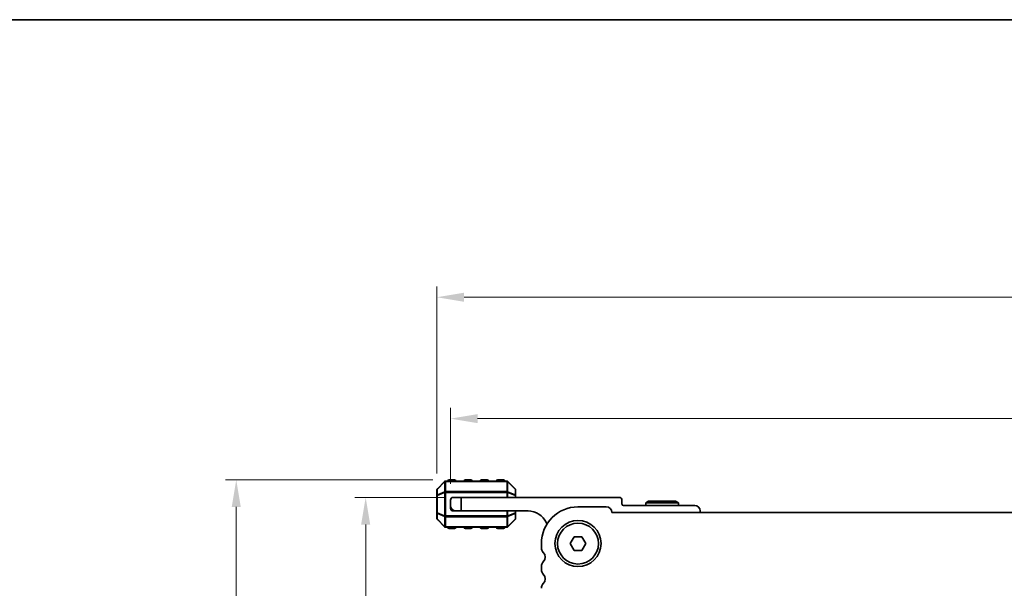
# Model space of a CAD drawing. Units: millimetres. Extents: x 0 to 5208, y 0 to 843.
# Drawn here: x 1120 to 1301, y 738 to 843 of the extents above; entities that cross this region are included whole.
import ezdxf

# ---------------------------------------------------------------- set-up
doc = ezdxf.new("R2010")
doc.units = ezdxf.units.MM
for name, color, linetype, lineweight in [('Border (ISO)', 7, 'Continuous', 35), ('Dimension (ISO)', 7, 'Continuous', 18), ('Visible (ISO)', 7, 'Continuous', 35), ('Visible Narrow (ISO)', 7, 'Continuous', 25)]:
    doc.layers.add(name, color=color, linetype=linetype, lineweight=lineweight)
doc.styles.add('Note Text (TK)', font='MS PGothic.ttf')
doc.dimstyles.new('Default - Method 1b (TK)', dxfattribs={"dimscale": 2, "dimtxt": 2.5, "dimasz": 2.5, "dimexe": 1, "dimexo": 1.5, "dimgap": 1, "dimtad": 1, "dimtoh": 1, "dimrnd": 1e-08, "dimdsep": 46, "dimtxsty": 'Note Text (TK)', "dimcen": 0.09, "dimdle": 5, "dimclrd": 100, "dimclre": 100, "dimclrt": 7, "dimadec": 1, "dimazin": 1, "dimtfac": 1, "dimtmove": 0, "dimatfit": 3, "dimfxl": 0, "dimtolj": 1, "dimlwd": -1, "dimlwe": -1, "dimarcsym": 0})

# ---------------------------------------------------------------- blocks, each defined once
blk = doc.blocks.new('図面枠 tk図枠')
at = {"layer": 'Border (ISO)'}
blk.add_line((14.5, 289), (405.5, 289), dxfattribs=at)
blk = doc.blocks.new('*D26')
at = {"layer": 'Defpoints', "color": 0, "transparency": 16777216}
for p in [(1201.05, 755.05), (1183.43, 671.8), (1230.01, 671.8)]:
    blk.add_point(p, dxfattribs=at)
at = {"layer": 'Dimension (ISO)', "color": 100, "transparency": 16777216}
for p, q in [((1198.05, 755.05), (1181.43, 755.05)), ((1183.43, 750.05), (1183.43, 676.8)), ((1227.01, 671.8), (1181.43, 671.8))]:
    blk.add_line(p, q, dxfattribs=at)
for points in [[(1182.59, 750.05), (1184.26, 750.05), (1183.43, 755.05)], [(1182.59, 676.8), (1184.26, 676.8), (1183.43, 671.8)]]:
    blk.add_solid(points, dxfattribs=at)
at = {"layer": 'Dimension (ISO)', "color": 7, "transparency": 16777216, "insert": (1178.93, 705.77), "char_height": 5, "attachment_point": 4, "rotation": 90, "style": 'Note Text (TK)'}
blk.add_mtext('\\A1;83.25', dxfattribs=at)
blk = doc.blocks.new('*D27')
at = {"layer": 'Defpoints', "color": 0, "transparency": 16777216}
for p in [(1198.8, 758.3), (1159.58, 671.8), (1230.01, 671.8)]:
    blk.add_point(p, dxfattribs=at)
at = {"layer": 'Dimension (ISO)', "color": 100, "transparency": 16777216}
for p, q in [((1195.8, 758.3), (1157.58, 758.3)), ((1159.58, 753.3), (1159.58, 676.8)), ((1227.01, 671.8), (1157.58, 671.8))]:
    blk.add_line(p, q, dxfattribs=at)
for points in [[(1158.75, 753.3), (1160.41, 753.3), (1159.58, 758.3)], [(1158.75, 676.8), (1160.41, 676.8), (1159.58, 671.8)]]:
    blk.add_solid(points, dxfattribs=at)
at = {"layer": 'Dimension (ISO)', "color": 7, "transparency": 16777216, "insert": (1155.08, 709.21), "char_height": 5, "attachment_point": 4, "rotation": 90, "style": 'Note Text (TK)'}
blk.add_mtext('\\A1;86.5', dxfattribs=at)
blk = doc.blocks.new('*D28')
at = {"layer": 'Defpoints', "color": 0, "transparency": 16777216}
for p in [(1419.05, 769.55), (1199.05, 754.55), (1419.05, 754.55)]:
    blk.add_point(p, dxfattribs=at)
at = {"layer": 'Dimension (ISO)', "color": 100, "transparency": 16777216}
for p, q in [((1199.05, 757.55), (1199.05, 771.55)), ((1419.05, 757.55), (1419.05, 771.55)), ((1204.05, 769.55), (1414.05, 769.55))]:
    blk.add_line(p, q, dxfattribs=at)
for points in [[(1204.05, 770.38), (1204.05, 768.72), (1199.05, 769.55)], [(1414.05, 770.38), (1414.05, 768.72), (1419.05, 769.55)]]:
    blk.add_solid(points, dxfattribs=at)
at = {"layer": 'Dimension (ISO)', "color": 7, "transparency": 16777216, "insert": (1303.91, 774.05), "char_height": 5, "attachment_point": 4, "style": 'Note Text (TK)'}
blk.add_mtext('\\A1;220', dxfattribs=at)
blk = doc.blocks.new('*D29')
at = {"layer": 'Defpoints', "color": 0, "transparency": 16777216}
for p in [(1421.55, 791.9), (1196.55, 756.42), (1421.55, 756.42)]:
    blk.add_point(p, dxfattribs=at)
at = {"layer": 'Dimension (ISO)', "color": 100, "transparency": 16777216}
for p, q in [((1196.55, 759.42), (1196.55, 793.9)), ((1421.55, 759.42), (1421.55, 793.9)), ((1201.55, 791.9), (1416.55, 791.9))]:
    blk.add_line(p, q, dxfattribs=at)
for points in [[(1201.55, 792.73), (1201.55, 791.07), (1196.55, 791.9)], [(1416.55, 792.73), (1416.55, 791.07), (1421.55, 791.9)]]:
    blk.add_solid(points, dxfattribs=at)
at = {"layer": 'Dimension (ISO)', "color": 7, "transparency": 16777216, "insert": (1303.96, 796.4), "char_height": 5, "attachment_point": 4, "style": 'Note Text (TK)'}
blk.add_mtext('\\A1;225', dxfattribs=at)

msp = doc.modelspace()

# ---------------------------------------------------------------- linework, layer by layer
at = {"layer": 'Visible (ISO)'}
for p, q in [((1197.9611, 757.9613), (1196.6368, 756.6371)), ((1209.4247, 758.0492), (1198.1732, 758.0492)), ((1199.799, 758.2992), (1198.799, 758.2992)), ((1202.799, 758.2992), (1201.799, 758.2992)), ((1205.799, 758.2992), (1204.799, 758.2992)), ((1208.799, 758.2992), (1207.799, 758.2992)), ((1210.9611, 756.6371), (1209.6368, 757.9613)), ((1196.549, 756.4249), (1196.549, 755.3764)), ((1196.549, 755.3764), (1196.549, 752.222)), ((1199.549, 755.0492), (1201.049, 755.0492)), ((1201.049, 755.0492), (1201.049, 752.5492)), ((1201.049, 755.0492), (1230.149, 755.0492)), ((1211.049, 755.3764), (1211.049, 756.4249)), ((1211.049, 755.0492), (1211.049, 755.3764)), ((1199.049, 753.5492), (1199.049, 754.5492)), ((1199.049, 753.0492), (1199.049, 753.5492)), ((1227.7485, 753.2992), (1222.5485, 753.2992)), ((1230.649, 754.5492), (1230.649, 753.8492)), ((1230.949, 753.5492), (1244.049, 753.5492)), ((1235.5686, 754.3492), (1235.049, 754.0492)), ((1235.049, 754.0492), (1241.049, 754.0492)), ((1235.049, 753.5492), (1235.049, 754.0492)), ((1240.5294, 754.3492), (1235.5686, 754.3492)), ((1240.5294, 754.3492), (1241.049, 754.0492)), ((1241.049, 753.5492), (1241.049, 754.0492)), ((1196.549, 752.222), (1196.549, 751.1735)), ((1199.549, 752.5492), (1200.049, 752.5492)), ((1201.049, 752.5492), (1200.049, 752.5492)), ((1213.349, 752.5492), (1201.049, 752.5492)), ((1211.049, 752.222), (1211.049, 752.5492)), ((1211.049, 751.1735), (1211.049, 752.222)), ((1389.2997, 752.2992), (1228.7973, 752.2992)), ((1245.049, 752.5492), (1245.049, 752.2992)), ((1196.6368, 750.9613), (1197.9611, 749.6371)), ((1198.1732, 749.5492), (1209.4247, 749.5492)), ((1198.799, 749.2992), (1199.799, 749.2992)), ((1201.799, 749.2992), (1202.799, 749.2992)), ((1204.799, 749.2992), (1205.799, 749.2992)), ((1207.799, 749.2992), (1208.799, 749.2992)), ((1209.6368, 749.6371), (1210.9611, 750.9613)), ((1221.1051, 746.5492), (1221.8268, 747.7992)), ((1221.8268, 747.7992), (1223.2702, 747.7992)), ((1223.2702, 747.7992), (1223.9918, 746.5492)), ((1215.7985, 746.5492), (1215.7985, 745.7841)), ((1221.8268, 745.2992), (1221.1051, 746.5492)), ((1223.9918, 746.5492), (1223.2702, 745.2992)), ((1223.2702, 745.2992), (1221.8268, 745.2992)), ((1215.7985, 742.3142), (1215.7985, 741.7841))]:
    msp.add_line(p, q, dxfattribs=at)
for radius in [4.25, 3.765]:
    msp.add_circle((1222.5485, 746.5492), radius, dxfattribs=at)
for centre, radius, start, end in [((1196.849, 756.4249), 0.3, 135, 180), ((1198.1732, 757.7492), 0.3, 90, 135), ((1198.799, 758.0492), 0.25, 90, 180), ((1199.799, 758.0492), 0.25, 0, 90), ((1201.799, 758.0492), 0.25, 90, 180), ((1202.799, 758.0492), 0.25, 0, 90), ((1204.799, 758.0492), 0.25, 90, 180), ((1205.799, 758.0492), 0.25, 0, 90), ((1207.799, 758.0492), 0.25, 90, 180), ((1208.799, 758.0492), 0.25, 0, 90), ((1209.4247, 757.7492), 0.3, 45, 90), ((1210.749, 756.4249), 0.3, 0, 45), ((1199.549, 754.5492), 0.5, 90, 180), ((1230.149, 754.5492), 0.5, 0, 90), ((1200.049, 753.5492), 1, 180, 270), ((1199.549, 753.0492), 0.5, 180, 270), ((1222.5485, 746.5492), 6.75, 90, 180), ((1227.7485, 752.2492), 1.05, 2.729403, 90), ((1230.949, 753.8492), 0.3, 180, 270), ((1244.049, 752.5492), 1, 0, 90), ((1196.849, 751.1735), 0.3, 180, 225), ((1210.749, 751.1735), 0.3, 315, 0), ((1213.349, 748.8732), 3.676, 23.663158, 90), ((1198.1732, 749.8492), 0.3, 225, 270), ((1198.799, 749.5492), 0.25, 180, 270), ((1199.799, 749.5492), 0.25, 270, 0), ((1201.799, 749.5492), 0.25, 180, 270), ((1202.799, 749.5492), 0.25, 270, 0), ((1204.799, 749.5492), 0.25, 180, 270), ((1205.799, 749.5492), 0.25, 270, 0), ((1207.799, 749.5492), 0.25, 180, 270), ((1208.799, 749.5492), 0.25, 270, 0), ((1209.4247, 749.8492), 0.3, 270, 315), ((1217.174, 750.5493), 0.5001, 203.663158, 229.694832), ((1217.0485, 745.7841), 1.25, 180, 223.94552), ((1215.2485, 744.0492), 1.25, 316.05448, 43.94552), ((1217.0485, 742.3142), 1.25, 136.05448, 180), ((1217.0485, 741.7841), 1.25, 180, 223.94552), ((1215.2485, 740.0492), 1.25, 316.05448, 43.94552), ((1217.0485, 738.3142), 1.25, 136.05448, 180)]:
    msp.add_arc(centre, radius, start, end, dxfattribs=at)
at = {"layer": 'Visible Narrow (ISO)'}
for p, q in [((1196.6368, 756.5749), (1197.9611, 757.8992)), ((1196.6368, 755.5264), (1196.6368, 756.5749)), ((1197.9611, 757.8992), (1197.9611, 756.0749)), ((1198.1732, 757.9613), (1198.1732, 758.0492)), ((1198.1732, 757.9613), (1209.4247, 757.9613)), ((1198.1732, 756.1371), (1198.1732, 757.9613)), ((1198.799, 758.2992), (1198.799, 758.0492)), ((1199.799, 758.0492), (1199.799, 758.2992)), ((1201.799, 758.2992), (1201.799, 758.0492)), ((1202.799, 758.0492), (1202.799, 758.2992)), ((1204.799, 758.2992), (1204.799, 758.0492)), ((1205.799, 758.0492), (1205.799, 758.2992)), ((1207.799, 758.2992), (1207.799, 758.0492)), ((1208.799, 758.0492), (1208.799, 758.2992)), ((1209.4247, 757.9613), (1209.4247, 758.0492)), ((1209.4247, 757.9613), (1209.4247, 756.1371)), ((1209.6368, 756.0749), (1209.6368, 757.8992)), ((1209.6368, 757.8992), (1210.9611, 756.5749)), ((1210.9611, 756.5749), (1210.9611, 755.5264)), ((1196.6368, 755.3764), (1196.549, 755.3764)), ((1197.9611, 756.0749), (1196.6368, 755.5264)), ((1196.6368, 755.3764), (1197.9611, 755.9249)), ((1196.6368, 752.222), (1196.6368, 755.3764)), ((1197.9611, 755.9249), (1198.1732, 755.9249)), ((1197.9611, 755.9249), (1197.9611, 751.6735)), ((1198.1732, 756.1371), (1198.1732, 755.9249)), ((1209.4247, 756.1371), (1198.1732, 756.1371)), ((1198.1732, 751.6735), (1198.1732, 755.9249)), ((1198.1732, 755.9249), (1209.4247, 755.9249)), ((1209.4247, 756.1371), (1209.4247, 755.9249)), ((1209.6368, 755.9249), (1209.4247, 755.9249)), ((1209.4247, 755.9249), (1209.4247, 755.0492)), ((1210.9611, 755.5264), (1209.6368, 756.0749)), ((1209.6368, 755.0492), (1209.6368, 755.9249)), ((1209.6368, 755.9249), (1210.9611, 755.3764)), ((1211.049, 755.3764), (1210.9611, 755.3764)), ((1210.9611, 755.3764), (1210.9611, 755.0492)), ((1196.549, 752.222), (1196.6368, 752.222)), ((1197.9611, 751.6735), (1196.6368, 752.222)), ((1196.6368, 751.0235), (1196.6368, 752.072)), ((1196.6368, 752.072), (1197.9611, 751.5235)), ((1197.9611, 751.6735), (1198.1732, 751.6735)), ((1197.9611, 751.5235), (1197.9611, 749.6992)), ((1198.1732, 751.4613), (1198.1732, 751.6735)), ((1209.4247, 751.6735), (1198.1732, 751.6735)), ((1198.1732, 751.4613), (1209.4247, 751.4613)), ((1198.1732, 749.6371), (1198.1732, 751.4613)), ((1209.4247, 752.5492), (1209.4247, 751.6735)), ((1209.4247, 751.4613), (1209.4247, 751.6735)), ((1209.6368, 751.6735), (1209.4247, 751.6735)), ((1209.4247, 751.4613), (1209.4247, 749.6371)), ((1209.6368, 751.6735), (1209.6368, 752.5492)), ((1210.9611, 752.222), (1209.6368, 751.6735)), ((1209.6368, 751.5235), (1210.9611, 752.072)), ((1209.6368, 749.6992), (1209.6368, 751.5235)), ((1210.9611, 752.5492), (1210.9611, 752.222)), ((1210.9611, 752.222), (1211.049, 752.222)), ((1210.9611, 752.072), (1210.9611, 751.0235)), ((1197.9611, 749.6992), (1196.6368, 751.0235)), ((1198.1732, 749.6371), (1198.1732, 749.5492)), ((1209.4247, 749.6371), (1198.1732, 749.6371)), ((1198.799, 749.5492), (1198.799, 749.2992)), ((1199.799, 749.2992), (1199.799, 749.5492)), ((1201.799, 749.5492), (1201.799, 749.2992)), ((1202.799, 749.2992), (1202.799, 749.5492)), ((1204.799, 749.5492), (1204.799, 749.2992)), ((1205.799, 749.2992), (1205.799, 749.5492)), ((1207.799, 749.5492), (1207.799, 749.2992)), ((1208.799, 749.2992), (1208.799, 749.5492)), ((1209.4247, 749.6371), (1209.4247, 749.5492)), ((1210.9611, 751.0235), (1209.6368, 749.6992))]:
    msp.add_line(p, q, dxfattribs=at)
for centre, major_axis, ratio, start_param, end_param in [((1196.849, 756.4249), (-0.3, 0), 0.70710678, 5.49778714, 6.28318531), ((1196.849, 756.4249), (-0.2121, 0.2121), 0.28108464, 0, 0.54802841), ((1198.1732, 757.7492), (-0.2121, 0.2121), 0.28108464, 0, 0.54802841), ((1198.1732, 757.7492), (0.3, 0), 0.70710678, 1.57079633, 2.35619449), ((1209.4247, 757.7492), (-0.3, 0), 0.70710678, 3.92699082, 4.71238898), ((1209.4247, 757.7492), (0.2121, 0.2121), 0.28108464, 5.7351569, 6.28318531), ((1210.749, 756.4249), (0.2121, 0.2121), 0.28108464, 5.7351569, 6.28318531), ((1210.749, 756.4249), (0.3, 0), 0.70710678, 0, 0.78539816), ((1196.849, 755.3764), (-0.3, 0), 0.70710678, 5.49778714, 6.28318531), ((1196.849, 755.3764), (-0.1148, 0.2772), 0.67859834, 0.74875372, 1.29678212), ((1198.1732, 755.9249), (0.1148, -0.2772), 0.67859834, 3.89034637, 4.43837478), ((1198.1732, 755.9249), (0.3, 0), 0.70710678, 1.57079633, 2.35619449), ((1209.4247, 755.9249), (-0.3, 0), 0.70710678, 3.92699082, 4.71238898), ((1209.4247, 755.9249), (-0.1148, -0.2772), 0.67859834, 1.84481053, 2.39283894), ((1210.749, 755.3764), (0.3, 0), 0.70710678, 0, 0.78539816), ((1210.749, 755.3764), (-0.1148, -0.2772), 0.67859834, 1.84481053, 2.39283894), ((1196.849, 752.222), (-0.3, 0), 0.70710678, 0, 0.78539816), ((1196.849, 751.1735), (-0.3, 0), 0.70710678, 0, 0.78539816), ((1196.849, 752.222), (0.1148, 0.2772), 0.67859834, 1.84481053, 2.39283894), ((1198.1732, 751.6735), (0.1148, 0.2772), 0.67859834, 1.84481053, 2.39283894), ((1198.1732, 751.6735), (0.3, 0), 0.70710678, 3.92699082, 4.71238898), ((1209.4247, 751.6735), (-0.3, 0), 0.70710678, 1.57079633, 2.35619449), ((1209.4247, 751.6735), (-0.1148, 0.2772), 0.67859834, 3.89034637, 4.43837478), ((1210.749, 752.222), (0.3, 0), 0.70710678, 5.49778714, 6.28318531), ((1210.749, 752.222), (0.1148, -0.2772), 0.67859834, 0.74875372, 1.29678212), ((1210.749, 751.1735), (0.3, 0), 0.70710678, 5.49778714, 6.28318531), ((1196.849, 751.1735), (-0.2121, -0.2121), 0.28108464, 5.7351569, 6.28318531), ((1198.1732, 749.8492), (-0.2121, -0.2121), 0.28108464, 5.7351569, 6.28318531), ((1198.1732, 749.8492), (0.3, 0), 0.70710678, 3.92699082, 4.71238898), ((1209.4247, 749.8492), (-0.3, 0), 0.70710678, 1.57079633, 2.35619449), ((1209.4247, 749.8492), (0.2121, -0.2121), 0.28108464, 0, 0.54802841), ((1210.749, 751.1735), (0.2121, -0.2121), 0.28108464, 0, 0.54802841)]:
    msp.add_ellipse(centre, major_axis=major_axis, ratio=ratio, start_param=start_param, end_param=end_param, dxfattribs=at)

# ---------------------------------------------------------------- block references
at = {"xscale": 3, "yscale": 3, "zscale": 3}
msp.add_blockref('図面枠 tk図枠', (763.5, -24), dxfattribs=at)

# ---------------------------------------------------------------- dimensions: what is measured, and where the dimension line sits
at = {"layer": 'Dimension (ISO)', "color": 100, "true_color": 0x00ff3f}
for base, p1, p2, angle, picture, middle in [((1421.548, 791.9007), (1196.549, 756.4249), (1421.548, 756.4249), 180, '*D29', (1309.0485, 791.9007)), ((1419.048, 769.5492), (1199.049, 754.5492), (1419.048, 754.5492), 180, '*D28', (1309.0485, 769.5492)), ((1159.5805, 671.7997), (1198.799, 758.2992), (1230.008, 671.7997), 90, '*D27', (1159.5805, 715.0494)), ((1183.4273, 671.7997), (1201.049, 755.0492), (1230.008, 671.7997), 270, '*D26', (1183.4273, 713.4244))]:
    dim = msp.add_linear_dim(base=base, p1=p1, p2=p2, angle=angle, dimstyle='Default - Method 1b (TK)', override={"dimtoh": 0, "dimdec": 2, "dimtp": 0, "dimtm": 0, "dimtdec": 2, "dimtofl": 0, "dimatfit": 1}, dxfattribs=at)
    dim.commit()
    dim.dimension.update_dxf_attribs({"geometry": picture, "text_midpoint": middle, "dimtype": 160})

doc.saveas('drawing.dxf')
